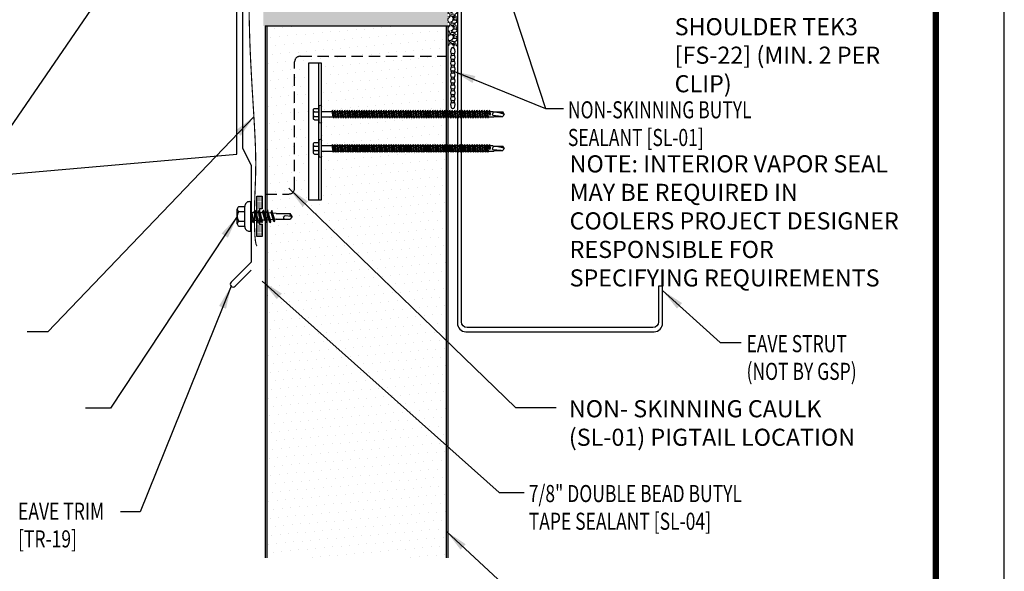
# Model space of a CAD drawing. Units: inches. Extents: x 0 to 34, y 0 to 44.
# Drawn here: x 12.4 to 34, y 15.2 to 27.3 of the extents above; entities that cross this region are included whole.
import ezdxf
from ezdxf.enums import TextEntityAlignment as Align

# ---------------------------------------------------------------- set-up
doc = ezdxf.new("R2010")
doc.units = ezdxf.units.IN
doc.header["$LTSCALE"] = 2
doc.header["$MEASUREMENT"] = 0
doc.linetypes.add('HIDDEN2', pattern=[0.1875, 0.125, -0.0625])
doc.layers.get('0').update_dxf_attribs({"linetype": 'CONTINUOUS'})
doc.layers.get('DEFPOINTS').update_dxf_attribs({"linetype": 'CONTINUOUS'})
for name, color, linetype in [('BORDERLINE', 2, 'CONTINUOUS'), ('BUTYL', 9, 'CONTINUOUS'), ('CLIP', 5, 'CONTINUOUS'), ('FASTENER', 9, 'CONTINUOUS'), ('hatch', 8, 'CONTINUOUS'), ('insul', 8, 'CONTINUOUS'), ('LiteGauge', 1, 'CONTINUOUS'), ('PANEL', 11, 'CONTINUOUS'), ('SEAL', 7, 'CONTINUOUS'), ('SEALANT', 8, 'CONTINUOUS'), ('T-BLK', 2, 'CONTINUOUS'), ('TEXT', 2, 'CONTINUOUS'), ('TRIM', 6, 'CONTINUOUS')]:
    doc.layers.add(name, color=color, linetype=linetype)
doc.styles.add('ROMAND', font='romand', dxfattribs={"height": 0.075})
doc.styles.add('ROMANS', font='ROMANS.SHX', dxfattribs={"width": 0.75})
doc.styles.add('TEXT1', font='ROMANS', dxfattribs={"width": 0.75, "height": 0.375})
doc.dimstyles.new('PLAN$7', dxfattribs={"dimtxt": 0.375, "dimasz": 0.125, "dimexe": 0.0625, "dimexo": 0.125, "dimgap": 0.0625, "dimtad": 1, "dimdec": 4, "dimzin": 3, "dimdsep": 46, "dimlunit": 4, "dimtxsty": 'TEXT1', "dimblk": 'ARCHTICK', "dimcen": 0.0625, "dimclrd": 7, "dimclre": 7, "dimclrt": 2, "dimadec": 3, "dimazin": 0, "dimtfac": 0.666667, "dimtdec": 4, "dimtmove": 0, "dimatfit": 2, "dimfxl": 0, "dimtvp": 1, "dimfrac": 2, "dimtolj": 1, "dimtzin": 3, "dimarcsym": 0})
pattern_1 = [(228.012788, (0.144, 0.2), (-1.6, -1.8), [0.0269072, -2.6638176]), (184.96974, (0.126, 0.18), (2.4, 0.2), [0.0461736, -4.57118495]), (132.510447, (0.08, 0.176), (2, -2.2), [0.0325576, -3.2232065]), (267.27369, (0.002, 0.126), (0.2, 4), [0.0420476, -4.1627116]), (292.833654, (0, 0.084), (-1, 2.4), [0.041231, -4.0818746]), (357.27369, (0.016, 0.046), (-4, 0.2), [0.0420476, -4.1627116]), (37.69424, (0.058, 0.044), (-2.6, -2), [0.0556058, -5.5049697]), (72.255328, (0.102, 0.078), (1.4, 4.4), [0.0524976, -5.1972643]), (121.429566, (0.118, 0.128), (-1.6, 2.6), [0.04219, -4.1768146]), (175.23636, (0.096, 0.164), (2.2, -0.2), [0.0481664, -2.3601525]), (222.397438, (0.048, 0.168), (-2.4, -2.2), [0.0622896, -6.166675]), (138.814075, (0.2, 0.124), (-1.4, 1.2), [0.0212602, -2.104769]), (171.469234, (0.184, 0.138), (2.6, -0.4), [0.0404474, -4.0043023]), (225, (0.144, 0.144), (-2e-17, -0.2), [0.0282842, -0.2545585]), (203.19859, (0.13, 0.168), (1, 0.4), [0.0152316, -1.507923]), (291.80141, (0.116, 0.162), (-0.2, 0.6), [0.0215406, -1.0554924]), (30.96376, (0.124, 0.142), (0.6, 0.4), [0.0349858, -1.1312046]), (161.56505, (0.154, 0.16), (0.4, -0.2), [0.0252982, -0.6071573]), (16.38954, (0, 0.162), (2, 0.6), [0.03544, -3.508569]), (70.346176, (0.034, 0.172), (-0.8, -2.2), [0.0297322, -2.94348155]), (293.19859, (0.154, 0.2), (-0.4, 1), [0.030463, -1.4926916]), (343.61046, (0.166, 0.172), (-2, 0.6), [0.03544, -3.508569]), (339.443955, (0, 0.038), (-1, 0.4), [0.034176, -1.67462475]), (294.77514, (0.032, 0.026), (-1, 2.2), [0.0286356, -2.8349286]), (66.80141, (0.156, 0), (0.4, 1), [0.030463, -1.4926916]), (17.354025, (0.168, 0.028), (-2.6, -0.8), [0.0335262, -3.3190847]), (69.443955, (0.058, 0), (-0.4, -1), [0.017088, -1.69171275]), (101.30993, (0.144, 0), (-0.2, 0.8), [0.010198, -1.0096059]), (165.96376, (0.142, 0.01), (0.6, -0.2), [0.041231, -0.7833901]), (186.009006, (0.102, 0.02), (2, 0.2), [0.03821, -3.7827846]), (303.69007, (0.124, 0.124), (-0.2, 0.4), [0.0288444, -0.6922659]), (353.157227, (0.14, 0.1), (3.4, -0.4), [0.0503588, -4.9855125]), (60.945396, (0.19, 0.094), (-0.8, -1.4), [0.0205912, -2.0385348]), (90, (0.2, 0.112), (-0.2, 0.2), [0.012, -0.188]), (120.256437, (0.098, 0.026), (0.8, -1.4), [0.0277848, -2.750704]), (48.012788, (0.084, 0.05), (1.6, 1.8), [0.0538144, -2.6369104]), (0, (0.12, 0.09), (0.2, 0.2), [0.052, -0.148]), (325.304846, (0.172, 0.09), (2, -1.4), [0.0316228, -3.1306549]), (254.054604, (0.198, 0.072), (-0.2, -0.8), [0.0291204, -1.4269016]), (207.645975, (0.19, 0.044), (-3.8, -2), [0.047413, -4.6938948]), (175.426079, (0.148, 0.022), (-2.6, 0.2), [0.0501598, -4.9658147])]

# ---------------------------------------------------------------- blocks, each defined once
blk = doc.blocks.new('_ArchTick')
at = {"color": 0, "const_width": 0.15}
blk.add_lwpolyline([(-0.5, -0.5), (0.5, 0.5)], dxfattribs=at)
blk = doc.blocks.new('A$C72EB739A')
at = {"layer": 'BUTYL', "extrusion": (0, 0, -1)}
for centre in [(-0.263, 0.015), (-0.135, 0.015), (-0.006, 0.015), (0.122, 0.015), (0.251, 0.015)]:
    blk.add_ellipse(centre, major_axis=(-0.088, 0), ratio=0.552935, dxfattribs=at)
blk = doc.blocks.new('A$C400146F3')
at = {"layer": 'FASTENER'}
for p, q in [((-0.192, 0.106), (-0.192, -0.112)), ((-0.176, 0.122), (-0.067, 0.122)), ((-0.176, 0.047), (-0.067, 0.047)), ((-0.067, 0.17), (-0.067, -0.176)), ((-0.017, 0.17), (-0.017, -0.176)), ((-0.017, 0.16), (-0.017, -0.166)), ((-0.017, 0.056), (0.235, 0.056)), ((0.235, 0.056), (0.215, -0.062)), ((0.251, 0.083), (0.222, -0.089)), ((0.251, 0.083), (0.235, 0.056)), ((0.257, 0.056), (0.238, -0.062)), ((0.251, 0.083), (0.257, 0.056)), ((0.257, 0.056), (0.288, 0.056)), ((0.288, 0.056), (0.269, -0.062)), ((0.304, 0.083), (0.275, -0.089)), ((0.304, 0.083), (0.288, 0.056)), ((0.311, 0.056), (0.291, -0.062)), ((0.304, 0.083), (0.311, 0.056)), ((0.311, 0.056), (0.341, 0.056)), ((0.341, 0.056), (0.322, -0.062)), ((0.357, 0.083), (0.329, -0.089)), ((0.357, 0.083), (0.341, 0.056)), ((0.364, 0.056), (0.345, -0.062)), ((0.357, 0.083), (0.364, 0.056)), ((0.364, 0.056), (0.395, 0.056)), ((0.395, 0.056), (0.376, -0.062)), ((0.411, 0.083), (0.382, -0.089)), ((0.411, 0.083), (0.395, 0.056)), ((0.417, 0.056), (0.398, -0.062)), ((0.411, 0.083), (0.417, 0.056)), ((0.417, 0.056), (0.448, 0.056)), ((0.448, 0.056), (0.429, -0.062)), ((0.464, 0.083), (0.435, -0.089)), ((0.464, 0.083), (0.448, 0.056)), ((0.471, 0.056), (0.452, -0.062)), ((0.464, 0.083), (0.471, 0.056)), ((0.471, 0.056), (0.502, 0.056)), ((0.502, 0.056), (0.482, -0.062)), ((0.518, 0.083), (0.489, -0.089)), ((0.518, 0.083), (0.502, 0.056)), ((0.524, 0.056), (0.505, -0.062)), ((0.518, 0.083), (0.524, 0.056)), ((0.524, 0.056), (0.555, 0.056)), ((0.555, 0.056), (0.536, -0.062)), ((0.571, 0.083), (0.542, -0.089)), ((0.571, 0.083), (0.555, 0.056)), ((0.578, 0.056), (0.558, -0.062)), ((0.571, 0.083), (0.578, 0.056)), ((0.578, 0.056), (0.608, 0.056)), ((0.608, 0.056), (0.589, -0.062)), ((0.624, 0.083), (0.596, -0.089)), ((0.624, 0.083), (0.608, 0.056)), ((0.631, 0.056), (0.612, -0.062)), ((0.624, 0.083), (0.631, 0.056)), ((0.631, 0.056), (0.662, 0.056)), ((0.662, 0.056), (0.643, -0.062)), ((0.678, 0.083), (0.649, -0.089)), ((0.678, 0.083), (0.662, 0.056)), ((0.684, 0.056), (0.665, -0.062)), ((0.678, 0.083), (0.684, 0.056)), ((0.684, 0.056), (0.715, 0.056)), ((0.715, 0.056), (0.696, -0.062)), ((0.731, 0.083), (0.702, -0.089)), ((0.731, 0.083), (0.715, 0.056)), ((0.738, 0.056), (0.719, -0.062)), ((0.731, 0.083), (0.738, 0.056)), ((0.738, 0.056), (0.769, 0.056)), ((0.769, 0.056), (0.749, -0.062)), ((0.785, 0.083), (0.756, -0.089)), ((0.785, 0.083), (0.769, 0.056)), ((0.791, 0.056), (0.772, -0.062)), ((0.785, 0.083), (0.791, 0.056)), ((0.791, 0.056), (0.822, 0.056)), ((0.822, 0.056), (0.803, -0.062)), ((0.838, 0.083), (0.809, -0.089)), ((0.838, 0.083), (0.822, 0.056)), ((0.844, 0.056), (0.825, -0.062)), ((0.838, 0.083), (0.844, 0.056)), ((0.844, 0.056), (0.875, 0.056)), ((0.875, 0.056), (0.856, -0.062)), ((0.891, 0.083), (0.863, -0.089)), ((0.891, 0.083), (0.875, 0.056)), ((0.898, 0.056), (0.879, -0.062)), ((0.891, 0.083), (0.898, 0.056)), ((0.898, 0.056), (0.929, 0.056)), ((0.929, 0.056), (0.91, -0.062)), ((0.945, 0.083), (0.916, -0.089)), ((0.945, 0.083), (0.929, 0.056)), ((0.951, 0.056), (0.932, -0.062)), ((0.945, 0.083), (0.951, 0.056)), ((0.951, 0.056), (0.982, 0.056)), ((0.982, 0.056), (0.963, -0.062)), ((0.998, 0.083), (0.969, -0.089)), ((0.998, 0.083), (0.982, 0.056)), ((1.005, 0.056), (0.986, -0.062)), ((0.998, 0.083), (1.005, 0.056)), ((1.005, 0.056), (1.036, 0.056)), ((1.036, 0.056), (1.016, -0.062)), ((1.052, 0.083), (1.023, -0.089)), ((1.052, 0.083), (1.036, 0.056)), ((1.058, 0.056), (1.039, -0.062)), ((1.052, 0.083), (1.058, 0.056)), ((1.058, 0.056), (1.089, 0.056)), ((1.089, 0.056), (1.07, -0.062)), ((1.105, 0.083), (1.076, -0.089)), ((1.105, 0.083), (1.089, 0.056)), ((1.111, 0.056), (1.092, -0.062)), ((1.105, 0.083), (1.111, 0.056)), ((1.111, 0.056), (1.142, 0.056)), ((1.142, 0.056), (1.123, -0.062)), ((1.158, 0.083), (1.13, -0.089)), ((1.158, 0.083), (1.142, 0.056)), ((1.165, 0.056), (1.146, -0.062)), ((1.158, 0.083), (1.165, 0.056)), ((1.165, 0.056), (1.196, 0.056)), ((1.196, 0.056), (1.177, -0.062)), ((1.212, 0.083), (1.183, -0.089)), ((1.212, 0.083), (1.196, 0.056)), ((1.218, 0.056), (1.199, -0.062)), ((1.212, 0.083), (1.218, 0.056)), ((1.218, 0.056), (1.25, 0.056)), ((1.25, 0.056), (1.231, -0.062)), ((1.266, 0.083), (1.237, -0.089)), ((1.266, 0.083), (1.25, 0.056)), ((1.273, 0.056), (1.253, -0.062)), ((1.266, 0.083), (1.273, 0.056)), ((1.273, 0.056), (1.304, 0.056)), ((1.304, 0.056), (1.285, -0.062)), ((1.32, 0.083), (1.292, -0.089)), ((1.32, 0.083), (1.304, 0.056)), ((1.327, 0.056), (1.308, -0.062)), ((1.32, 0.083), (1.327, 0.056)), ((1.327, 0.056), (1.359, 0.056)), ((1.359, 0.056), (1.34, -0.062)), ((1.375, 0.083), (1.346, -0.089)), ((1.375, 0.083), (1.359, 0.056)), ((1.381, 0.056), (1.362, -0.062)), ((1.375, 0.083), (1.381, 0.056)), ((1.381, 0.056), (1.413, 0.056)), ((1.413, 0.056), (1.394, -0.062)), ((1.429, 0.083), (1.4, -0.089)), ((1.429, 0.083), (1.413, 0.056)), ((1.436, 0.056), (1.416, -0.062)), ((1.429, 0.083), (1.436, 0.056)), ((1.436, 0.056), (1.466, 0.056)), ((1.466, 0.056), (1.447, -0.062)), ((1.483, 0.083), (1.454, -0.089)), ((1.483, 0.083), (1.466, 0.056)), ((1.489, 0.056), (1.47, -0.062)), ((1.483, 0.083), (1.489, 0.056)), ((1.489, 0.056), (1.52, 0.056)), ((1.52, 0.056), (1.501, -0.062)), ((1.536, 0.083), (1.507, -0.089)), ((1.536, 0.083), (1.52, 0.056)), ((1.542, 0.056), (1.523, -0.062)), ((1.536, 0.083), (1.542, 0.056)), ((1.542, 0.056), (1.573, 0.056)), ((1.573, 0.056), (1.554, -0.062)), ((1.589, 0.083), (1.561, -0.089)), ((1.589, 0.083), (1.573, 0.056)), ((1.596, 0.056), (1.577, -0.062)), ((1.589, 0.083), (1.596, 0.056)), ((1.596, 0.056), (1.627, 0.056)), ((1.627, 0.056), (1.608, -0.062)), ((1.643, 0.083), (1.614, -0.089)), ((1.643, 0.083), (1.627, 0.056)), ((1.649, 0.056), (1.63, -0.062)), ((1.643, 0.083), (1.649, 0.056)), ((1.649, 0.056), (1.68, 0.056)), ((1.68, 0.056), (1.661, -0.062)), ((1.696, 0.083), (1.667, -0.089)), ((1.696, 0.083), (1.68, 0.056)), ((1.703, 0.056), (1.683, -0.062)), ((1.696, 0.083), (1.703, 0.056)), ((1.703, 0.056), (1.733, 0.056)), ((1.733, 0.056), (1.714, -0.062)), ((1.75, 0.083), (1.721, -0.089)), ((1.75, 0.083), (1.733, 0.056)), ((1.756, 0.056), (1.737, -0.062)), ((1.75, 0.083), (1.756, 0.056)), ((1.756, 0.056), (1.787, 0.056)), ((1.787, 0.056), (1.768, -0.062)), ((1.803, 0.083), (1.774, -0.089)), ((1.803, 0.083), (1.787, 0.056)), ((1.809, 0.056), (1.79, -0.062)), ((1.803, 0.083), (1.809, 0.056)), ((1.809, 0.056), (1.84, 0.056)), ((1.84, 0.056), (1.821, -0.062)), ((1.856, 0.083), (1.828, -0.089)), ((1.856, 0.083), (1.84, 0.056)), ((1.863, 0.056), (1.844, -0.062)), ((1.856, 0.083), (1.863, 0.056)), ((1.863, 0.056), (1.894, 0.056)), ((1.894, 0.056), (1.874, -0.062)), ((1.91, 0.083), (1.881, -0.089)), ((1.91, 0.083), (1.894, 0.056)), ((1.916, 0.056), (1.897, -0.062)), ((1.91, 0.083), (1.916, 0.056)), ((1.916, 0.056), (1.947, 0.056)), ((1.947, 0.056), (1.928, -0.062)), ((1.963, 0.083), (1.934, -0.089)), ((1.963, 0.083), (1.947, 0.056)), ((1.97, 0.056), (1.95, -0.062)), ((1.963, 0.083), (1.97, 0.056)), ((1.97, 0.056), (2, 0.056)), ((2, 0.056), (1.981, -0.062)), ((2.017, 0.083), (1.988, -0.089)), ((2.017, 0.083), (2, 0.056)), ((2.023, 0.056), (2.004, -0.062)), ((2.017, 0.083), (2.023, 0.056)), ((2.023, 0.056), (2.055, 0.056)), ((2.055, 0.056), (2.036, -0.062)), ((2.071, 0.083), (2.042, -0.089)), ((2.071, 0.083), (2.055, 0.056)), ((2.077, 0.056), (2.058, -0.062)), ((2.071, 0.083), (2.077, 0.056)), ((2.077, 0.056), (2.109, 0.056)), ((2.109, 0.056), (2.09, -0.062)), ((2.125, 0.083), (2.096, -0.089)), ((2.125, 0.083), (2.109, 0.056)), ((2.132, 0.056), (2.113, -0.062)), ((2.125, 0.083), (2.132, 0.056)), ((2.132, 0.056), (2.163, 0.056)), ((2.163, 0.056), (2.144, -0.062)), ((2.18, 0.083), (2.151, -0.089)), ((2.18, 0.083), (2.163, 0.056)), ((2.186, 0.056), (2.167, -0.062)), ((2.18, 0.083), (2.186, 0.056)), ((2.186, 0.056), (2.218, 0.056)), ((2.218, 0.056), (2.199, -0.062)), ((2.234, 0.083), (2.205, -0.089)), ((2.234, 0.083), (2.218, 0.056)), ((2.24, 0.056), (2.221, -0.062)), ((2.234, 0.083), (2.24, 0.056)), ((2.24, 0.056), (2.271, 0.056)), ((2.271, 0.056), (2.252, -0.062)), ((2.287, 0.083), (2.259, -0.089)), ((2.287, 0.083), (2.271, 0.056)), ((2.294, 0.056), (2.275, -0.062)), ((2.287, 0.083), (2.294, 0.056)), ((2.294, 0.056), (2.325, 0.056)), ((2.325, 0.056), (2.305, -0.062)), ((2.341, 0.083), (2.312, -0.089)), ((2.341, 0.083), (2.325, 0.056)), ((2.347, 0.056), (2.328, -0.062)), ((2.341, 0.083), (2.347, 0.056)), ((2.347, 0.056), (2.378, 0.056)), ((2.378, 0.056), (2.359, -0.062)), ((2.394, 0.083), (2.365, -0.089)), ((2.394, 0.083), (2.378, 0.056)), ((2.401, 0.056), (2.381, -0.062)), ((2.394, 0.083), (2.401, 0.056)), ((2.401, 0.056), (2.431, 0.056)), ((2.431, 0.056), (2.412, -0.062)), ((2.447, 0.083), (2.419, -0.089)), ((2.447, 0.083), (2.431, 0.056)), ((2.454, 0.056), (2.435, -0.062)), ((2.447, 0.083), (2.454, 0.056)), ((2.454, 0.056), (2.485, 0.056)), ((2.485, 0.056), (2.466, -0.062)), ((2.501, 0.083), (2.472, -0.089)), ((2.501, 0.083), (2.485, 0.056)), ((2.507, 0.056), (2.488, -0.062)), ((2.501, 0.083), (2.507, 0.056)), ((2.507, 0.056), (2.538, 0.056)), ((2.538, 0.056), (2.519, -0.062)), ((2.554, 0.083), (2.526, -0.089)), ((2.554, 0.083), (2.538, 0.056)), ((2.561, 0.056), (2.542, -0.062)), ((2.554, 0.083), (2.561, 0.056)), ((2.561, 0.056), (2.592, 0.056)), ((2.592, 0.056), (2.572, -0.062)), ((2.608, 0.083), (2.579, -0.089)), ((2.608, 0.083), (2.592, 0.056)), ((2.614, 0.056), (2.595, -0.062)), ((2.608, 0.083), (2.614, 0.056)), ((2.614, 0.056), (2.645, 0.056)), ((2.645, 0.056), (2.626, -0.062)), ((2.661, 0.083), (2.632, -0.089)), ((2.661, 0.083), (2.645, 0.056)), ((2.668, 0.056), (2.648, -0.062)), ((2.661, 0.083), (2.668, 0.056)), ((2.668, 0.056), (2.698, 0.056)), ((2.698, 0.056), (2.679, -0.062)), ((2.714, 0.083), (2.686, -0.089)), ((2.714, 0.083), (2.698, 0.056)), ((2.721, 0.056), (2.702, -0.062)), ((2.714, 0.083), (2.721, 0.056)), ((2.721, 0.056), (2.752, 0.056)), ((2.752, 0.056), (2.733, -0.062)), ((2.768, 0.083), (2.739, -0.089)), ((2.768, 0.083), (2.752, 0.056)), ((2.774, 0.056), (2.755, -0.062)), ((2.768, 0.083), (2.774, 0.056)), ((2.774, 0.056), (2.805, 0.056)), ((2.805, 0.056), (2.786, -0.062)), ((2.821, 0.083), (2.793, -0.089)), ((2.821, 0.083), (2.805, 0.056)), ((2.828, 0.056), (2.809, -0.062)), ((2.821, 0.083), (2.828, 0.056)), ((2.828, 0.056), (2.86, 0.056)), ((2.86, 0.056), (2.84, -0.062)), ((2.876, 0.083), (2.847, -0.089)), ((2.876, 0.083), (2.86, 0.056)), ((2.882, 0.056), (2.863, -0.062)), ((2.876, 0.083), (2.882, 0.056)), ((2.882, 0.056), (2.914, 0.056)), ((2.914, 0.056), (2.895, -0.062)), ((2.93, 0.083), (2.901, -0.089)), ((2.93, 0.083), (2.914, 0.056)), ((2.936, 0.056), (2.917, -0.062)), ((2.93, 0.083), (2.936, 0.056)), ((2.936, 0.056), (2.968, 0.056)), ((2.968, 0.056), (2.949, -0.062)), ((2.984, 0.083), (2.956, -0.089)), ((2.984, 0.083), (2.968, 0.056)), ((2.991, 0.056), (2.972, -0.062)), ((2.984, 0.083), (2.991, 0.056)), ((2.991, 0.056), (3.023, 0.056)), ((3.023, 0.056), (3.003, -0.062)), ((3.039, 0.083), (3.01, -0.089)), ((3.039, 0.083), (3.023, 0.056)), ((3.045, 0.056), (3.026, -0.062)), ((3.039, 0.083), (3.045, 0.056)), ((3.045, 0.056), (3.077, 0.056)), ((3.077, 0.056), (3.058, -0.062)), ((3.093, 0.083), (3.064, -0.089)), ((3.093, 0.083), (3.077, 0.056)), ((3.099, 0.056), (3.08, -0.062)), ((3.093, 0.083), (3.099, 0.056)), ((3.099, 0.056), (3.131, 0.056)), ((3.131, 0.056), (3.112, -0.062)), ((3.147, 0.083), (3.119, -0.089)), ((3.147, 0.083), (3.131, 0.056)), ((3.154, 0.056), (3.135, -0.062)), ((3.147, 0.083), (3.154, 0.056)), ((3.154, 0.056), (3.186, 0.056)), ((3.186, 0.056), (3.166, -0.062)), ((3.202, 0.083), (3.173, -0.089)), ((3.202, 0.083), (3.186, 0.056)), ((3.208, 0.056), (3.189, -0.062)), ((3.202, 0.083), (3.208, 0.056)), ((3.208, 0.056), (3.24, 0.056)), ((3.24, 0.056), (3.221, -0.062)), ((3.256, 0.083), (3.227, -0.089)), ((3.256, 0.083), (3.24, 0.056)), ((3.263, 0.056), (3.243, -0.062)), ((3.256, 0.083), (3.263, 0.056)), ((3.263, 0.056), (3.294, 0.056)), ((3.294, 0.056), (3.275, -0.062)), ((3.31, 0.083), (3.282, -0.089)), ((3.31, 0.083), (3.294, 0.056)), ((3.317, 0.056), (3.298, -0.062)), ((3.31, 0.083), (3.317, 0.056)), ((3.317, 0.056), (3.349, 0.056)), ((3.349, 0.056), (3.33, -0.062)), ((3.365, 0.083), (3.336, -0.089)), ((3.365, 0.083), (3.349, 0.056)), ((3.371, 0.056), (3.352, -0.062)), ((3.365, 0.083), (3.371, 0.056)), ((3.371, 0.056), (3.403, 0.056)), ((3.403, 0.056), (3.384, -0.062)), ((3.419, 0.083), (3.39, -0.089)), ((3.419, 0.083), (3.403, 0.056)), ((3.426, 0.056), (3.406, -0.062)), ((3.419, 0.083), (3.426, 0.056)), ((3.426, 0.056), (3.457, 0.056)), ((3.457, 0.056), (3.438, -0.062)), ((3.474, 0.083), (3.445, -0.089)), ((3.474, 0.083), (3.457, 0.056)), ((3.48, 0.056), (3.461, -0.062)), ((3.474, 0.083), (3.48, 0.056)), ((3.48, 0.056), (3.512, 0.056)), ((3.512, 0.056), (3.493, -0.062)), ((3.528, 0.083), (3.499, -0.089)), ((3.528, 0.083), (3.512, 0.056)), ((3.534, 0.056), (3.515, -0.062)), ((3.528, 0.083), (3.534, 0.056)), ((3.534, 0.056), (3.566, 0.056)), ((3.566, 0.056), (3.547, -0.062)), ((3.582, 0.083), (3.553, -0.089)), ((3.582, 0.083), (3.566, 0.056)), ((3.589, 0.056), (3.569, -0.062)), ((3.582, 0.083), (3.589, 0.056)), ((3.589, 0.056), (3.62, 0.056)), ((3.62, 0.056), (3.601, -0.062)), ((3.636, 0.083), (3.608, -0.089)), ((3.636, 0.083), (3.62, 0.056)), ((3.643, 0.056), (3.624, -0.062)), ((3.636, 0.083), (3.643, 0.056)), ((3.643, 0.056), (3.757, 0.056)), ((3.666, 0.001), (3.655, -0.062)), ((3.681, 0.025), (3.662, -0.089)), ((3.681, 0.025), (3.666, 0.001)), ((3.681, 0.025), (3.687, -0.003)), ((3.918, 0.047), (3.735, 0.031)), ((3.757, 0.056), (3.766, 0.047)), ((3.766, 0.047), (3.954, 0.047)), ((3.983, -0.004), (3.954, 0.047)), ((-0.176, -0.053), (-0.067, -0.053)), ((-0.176, -0.128), (-0.067, -0.128)), ((-0.017, -0.062), (0.215, -0.062)), ((0.215, -0.062), (0.222, -0.089)), ((0.238, -0.062), (0.222, -0.089)), ((0.238, -0.062), (0.269, -0.062)), ((0.269, -0.062), (0.275, -0.089)), ((0.291, -0.062), (0.275, -0.089)), ((0.291, -0.062), (0.322, -0.062)), ((0.322, -0.062), (0.329, -0.089)), ((0.345, -0.062), (0.329, -0.089)), ((0.345, -0.062), (0.376, -0.062)), ((0.376, -0.062), (0.382, -0.089)), ((0.398, -0.062), (0.382, -0.089)), ((0.398, -0.062), (0.429, -0.062)), ((0.429, -0.062), (0.435, -0.089)), ((0.452, -0.062), (0.435, -0.089)), ((0.452, -0.062), (0.482, -0.062)), ((0.482, -0.062), (0.489, -0.089)), ((0.505, -0.062), (0.489, -0.089)), ((0.505, -0.062), (0.536, -0.062)), ((0.536, -0.062), (0.542, -0.089)), ((0.558, -0.062), (0.542, -0.089)), ((0.558, -0.062), (0.589, -0.062)), ((0.589, -0.062), (0.596, -0.089)), ((0.612, -0.062), (0.596, -0.089)), ((0.612, -0.062), (0.643, -0.062)), ((0.643, -0.062), (0.649, -0.089)), ((0.665, -0.062), (0.649, -0.089)), ((0.665, -0.062), (0.696, -0.062)), ((0.696, -0.062), (0.702, -0.089)), ((0.719, -0.062), (0.702, -0.089)), ((0.719, -0.062), (0.749, -0.062)), ((0.749, -0.062), (0.756, -0.089)), ((0.772, -0.062), (0.756, -0.089)), ((0.772, -0.062), (0.803, -0.062)), ((0.803, -0.062), (0.809, -0.089)), ((0.825, -0.062), (0.809, -0.089)), ((0.825, -0.062), (0.856, -0.062)), ((0.856, -0.062), (0.863, -0.089)), ((0.879, -0.062), (0.863, -0.089)), ((0.879, -0.062), (0.91, -0.062)), ((0.91, -0.062), (0.916, -0.089)), ((0.932, -0.062), (0.916, -0.089)), ((0.932, -0.062), (0.963, -0.062)), ((0.963, -0.062), (0.969, -0.089)), ((0.986, -0.062), (0.969, -0.089)), ((0.986, -0.062), (1.016, -0.062)), ((1.016, -0.062), (1.023, -0.089)), ((1.039, -0.062), (1.023, -0.089)), ((1.039, -0.062), (1.07, -0.062)), ((1.07, -0.062), (1.076, -0.089)), ((1.092, -0.062), (1.076, -0.089)), ((1.092, -0.062), (1.123, -0.062)), ((1.123, -0.062), (1.13, -0.089)), ((1.146, -0.062), (1.13, -0.089)), ((1.146, -0.062), (1.177, -0.062)), ((1.177, -0.062), (1.183, -0.089)), ((1.199, -0.062), (1.183, -0.089)), ((1.199, -0.062), (1.231, -0.062)), ((1.231, -0.062), (1.237, -0.089)), ((1.253, -0.062), (1.237, -0.089)), ((1.253, -0.062), (1.285, -0.062)), ((1.285, -0.062), (1.292, -0.089)), ((1.308, -0.062), (1.292, -0.089)), ((1.308, -0.062), (1.34, -0.062)), ((1.34, -0.062), (1.346, -0.089)), ((1.362, -0.062), (1.346, -0.089)), ((1.362, -0.062), (1.394, -0.062)), ((1.394, -0.062), (1.4, -0.089)), ((1.416, -0.062), (1.4, -0.089)), ((1.416, -0.062), (1.447, -0.062)), ((1.447, -0.062), (1.454, -0.089)), ((1.47, -0.062), (1.454, -0.089)), ((1.47, -0.062), (1.501, -0.062)), ((1.501, -0.062), (1.507, -0.089)), ((1.523, -0.062), (1.507, -0.089)), ((1.523, -0.062), (1.554, -0.062)), ((1.554, -0.062), (1.561, -0.089)), ((1.577, -0.062), (1.561, -0.089)), ((1.577, -0.062), (1.608, -0.062)), ((1.608, -0.062), (1.614, -0.089)), ((1.63, -0.062), (1.614, -0.089)), ((1.63, -0.062), (1.661, -0.062)), ((1.661, -0.062), (1.667, -0.089)), ((1.683, -0.062), (1.667, -0.089)), ((1.683, -0.062), (1.714, -0.062)), ((1.714, -0.062), (1.721, -0.089)), ((1.737, -0.062), (1.721, -0.089)), ((1.737, -0.062), (1.768, -0.062)), ((1.768, -0.062), (1.774, -0.089)), ((1.79, -0.062), (1.774, -0.089)), ((1.79, -0.062), (1.821, -0.062)), ((1.821, -0.062), (1.828, -0.089)), ((1.844, -0.062), (1.828, -0.089)), ((1.844, -0.062), (1.874, -0.062)), ((1.874, -0.062), (1.881, -0.089)), ((1.897, -0.062), (1.881, -0.089)), ((1.897, -0.062), (1.928, -0.062)), ((1.928, -0.062), (1.934, -0.089)), ((1.95, -0.062), (1.934, -0.089)), ((1.95, -0.062), (1.981, -0.062)), ((1.981, -0.062), (1.988, -0.089)), ((2.004, -0.062), (1.988, -0.089)), ((2.004, -0.062), (2.036, -0.062)), ((2.036, -0.062), (2.042, -0.089)), ((2.058, -0.062), (2.042, -0.089)), ((2.058, -0.062), (2.09, -0.062)), ((2.09, -0.062), (2.096, -0.089)), ((2.113, -0.062), (2.096, -0.089)), ((2.113, -0.062), (2.144, -0.062)), ((2.144, -0.062), (2.151, -0.089)), ((2.167, -0.062), (2.151, -0.089)), ((2.167, -0.062), (2.199, -0.062)), ((2.199, -0.062), (2.205, -0.089)), ((2.221, -0.062), (2.205, -0.089)), ((2.221, -0.062), (2.252, -0.062)), ((2.252, -0.062), (2.259, -0.089)), ((2.275, -0.062), (2.259, -0.089)), ((2.275, -0.062), (2.305, -0.062)), ((2.305, -0.062), (2.312, -0.089)), ((2.328, -0.062), (2.312, -0.089)), ((2.328, -0.062), (2.359, -0.062)), ((2.359, -0.062), (2.365, -0.089)), ((2.381, -0.062), (2.365, -0.089)), ((2.381, -0.062), (2.412, -0.062)), ((2.412, -0.062), (2.419, -0.089)), ((2.435, -0.062), (2.419, -0.089)), ((2.435, -0.062), (2.466, -0.062)), ((2.466, -0.062), (2.472, -0.089)), ((2.488, -0.062), (2.472, -0.089)), ((2.488, -0.062), (2.519, -0.062)), ((2.519, -0.062), (2.526, -0.089)), ((2.542, -0.062), (2.526, -0.089)), ((2.542, -0.062), (2.572, -0.062)), ((2.572, -0.062), (2.579, -0.089)), ((2.595, -0.062), (2.579, -0.089)), ((2.595, -0.062), (2.626, -0.062)), ((2.626, -0.062), (2.632, -0.089)), ((2.648, -0.062), (2.632, -0.089)), ((2.648, -0.062), (2.679, -0.062)), ((2.679, -0.062), (2.686, -0.089)), ((2.702, -0.062), (2.686, -0.089)), ((2.702, -0.062), (2.733, -0.062)), ((2.733, -0.062), (2.739, -0.089)), ((2.755, -0.062), (2.739, -0.089)), ((2.755, -0.062), (2.786, -0.062)), ((2.786, -0.062), (2.793, -0.089)), ((2.809, -0.062), (2.793, -0.089)), ((2.809, -0.062), (2.84, -0.062)), ((2.84, -0.062), (2.847, -0.089)), ((2.863, -0.062), (2.847, -0.089)), ((2.863, -0.062), (2.895, -0.062)), ((2.895, -0.062), (2.901, -0.089)), ((2.917, -0.062), (2.901, -0.089)), ((2.917, -0.062), (2.949, -0.062)), ((2.949, -0.062), (2.956, -0.089)), ((2.972, -0.062), (2.956, -0.089)), ((2.972, -0.062), (3.003, -0.062)), ((3.003, -0.062), (3.01, -0.089)), ((3.026, -0.062), (3.01, -0.089)), ((3.026, -0.062), (3.058, -0.062)), ((3.058, -0.062), (3.064, -0.089)), ((3.08, -0.062), (3.064, -0.089)), ((3.08, -0.062), (3.112, -0.062)), ((3.112, -0.062), (3.119, -0.089)), ((3.135, -0.062), (3.119, -0.089)), ((3.135, -0.062), (3.166, -0.062)), ((3.166, -0.062), (3.173, -0.089)), ((3.189, -0.062), (3.173, -0.089)), ((3.189, -0.062), (3.221, -0.062)), ((3.221, -0.062), (3.227, -0.089)), ((3.243, -0.062), (3.227, -0.089)), ((3.243, -0.062), (3.275, -0.062)), ((3.275, -0.062), (3.282, -0.089)), ((3.298, -0.062), (3.282, -0.089)), ((3.298, -0.062), (3.33, -0.062)), ((3.33, -0.062), (3.336, -0.089)), ((3.352, -0.062), (3.336, -0.089)), ((3.352, -0.062), (3.384, -0.062)), ((3.384, -0.062), (3.39, -0.089)), ((3.406, -0.062), (3.39, -0.089)), ((3.406, -0.062), (3.438, -0.062)), ((3.438, -0.062), (3.445, -0.089)), ((3.461, -0.062), (3.445, -0.089)), ((3.461, -0.062), (3.493, -0.062)), ((3.493, -0.062), (3.499, -0.089)), ((3.515, -0.062), (3.499, -0.089)), ((3.515, -0.062), (3.547, -0.062)), ((3.547, -0.062), (3.553, -0.089)), ((3.569, -0.062), (3.553, -0.089)), ((3.569, -0.062), (3.601, -0.062)), ((3.601, -0.062), (3.608, -0.089)), ((3.624, -0.062), (3.608, -0.089)), ((3.624, -0.062), (3.655, -0.062)), ((3.655, -0.062), (3.662, -0.089)), ((3.678, -0.062), (3.662, -0.089)), ((3.687, -0.003), (3.678, -0.062)), ((3.678, -0.062), (3.738, -0.062)), ((3.738, -0.062), (3.747, -0.053)), ((3.747, -0.053), (3.954, -0.053)), ((3.971, -0.025), (3.755, -0.044)), ((3.983, -0.004), (3.844, -0.036)), ((3.983, -0.004), (3.954, -0.053))]:
    blk.add_line(p, q, dxfattribs=at)
for centre, radius, start, end in [((-0.176, 0.106), 0.016, 90, 180), ((-0.176, 0.063), 0.016, 180, 270), ((-0.176, 0.031), 0.016, 90, 180), ((-0.042, 0.17), 0.025, 0, 180), ((3.806, 0.009), 0.0741, 162.9462, 225.8545), ((-0.176, -0.037), 0.016, 180, 270), ((-0.176, -0.069), 0.016, 90, 180), ((-0.176, -0.112), 0.016, 180, 270), ((-0.042, -0.176), 0.025, 180, 0)]:
    blk.add_arc(centre, radius, start, end, dxfattribs=at)
blk = doc.blocks.new('A$C71D95179')
at = {"layer": 'BORDERLINE', "const_width": 0.14}
blk.add_lwpolyline([(-16.67, -25.629), (12.33, -25.629), (12.33, 15.371), (-16.67, 15.371)], close=True, dxfattribs=at)
at = {"layer": 'T-BLK', "color": 6, "style": 'ROMAND', "width": 1.25}
for tag, height, p in [('DWGNO', 0.312, (9.624, 14.191)), ('TITLE', 0.625, (2.086, -18.084))]:
    blk.add_attdef(tag, text='', height=height, dxfattribs=at).set_placement(p, align=Align.MIDDLE_CENTER)
at = {"layer": 'T-BLK', "style": 'ROMANS', "width": 0.75}
for tag, p in [('APPLICATION', (-4.744, -19.72)), ('NOTES', (3.746, -19.72)), ('REV_MARK', (3.746, -20.858)), ('REV_DATE', (7.872, -20.858)), ('DRAFTSPERS', (-5.699, -21.997)), ('DRAW_DATE', (3.103, -21.997)), ('RELEASE_DATE', (3.103, -23.135))]:
    blk.add_attdef(tag, p, '', height=0.312, dxfattribs=at)
at = {"layer": 'TEXT', "style": 'TEXT1', "width": 0.75}
for tag, p in [('SCALE', (-5.7, -20.857)), ('CHECKER', (-5.7, -23.133))]:
    blk.add_attdef(tag, p, '', height=0.312, dxfattribs=at)
blk = doc.blocks.new('MB_DW4')
at = {"layer": 'FASTENER'}
for p, q in [((-0.217, 0.305), (-0.217, 0.171)), ((-0.163, 0.337), (0.159, 0.337)), ((-0.108, 0.305), (-0.108, 0.171)), ((0.105, 0.305), (0.105, 0.171)), ((0.214, 0.305), (0.214, 0.171)), ((-0.326, 0.071), (-0.326, 0.037)), ((-0.326, 0.037), (0.322, 0.037)), ((-0.226, 0.171), (0.214, 0.171)), ((-0.141, -0.014), (0.037, 0.037)), ((-0.105, -0.034), (0.137, 0.035)), ((-0.088, 0.037), (-0.088, 0.001)), ((-0.088, 0.037), (0.085, 0.037)), ((0.085, 0.037), (0.134, 0.037)), ((0.085, 0.02), (0.085, -0.041)), ((0.137, 0.035), (0.134, 0.037)), ((0.322, 0.071), (0.322, 0.037)), ((-0.105, -0.034), (-0.141, -0.014)), ((-0.141, -0.105), (0.102, -0.036)), ((-0.105, -0.125), (-0.141, -0.105)), ((-0.141, -0.196), (0.102, -0.127)), ((-0.105, -0.216), (-0.141, -0.196)), ((-0.105, -0.125), (0.137, -0.056)), ((-0.105, -0.216), (0.137, -0.147)), ((-0.088, -0.029), (-0.088, -0.09)), ((-0.088, -0.12), (-0.088, -0.181)), ((-0.084, -0.27), (-0.088, -0.211)), ((0.084, -0.223), (0.085, -0.211)), ((0.085, -0.071), (0.085, -0.131)), ((0.085, -0.162), (0.085, -0.211)), ((0.137, -0.056), (0.102, -0.036)), ((0.137, -0.147), (0.102, -0.127)), ((-0.141, -0.287), (0.102, -0.217)), ((-0.105, -0.307), (-0.141, -0.287)), ((-0.141, -0.378), (0.102, -0.308)), ((-0.105, -0.398), (-0.141, -0.378)), ((-0.122, -0.463), (0.089, -0.403)), ((-0.105, -0.307), (0.137, -0.238)), ((-0.105, -0.398), (0.137, -0.328)), ((-0.086, -0.483), (0.124, -0.423)), ((-0.078, -0.36), (-0.082, -0.3)), ((-0.071, -0.449), (-0.075, -0.389)), ((0.071, -0.408), (0.075, -0.346)), ((0.077, -0.315), (0.082, -0.253)), ((0.124, -0.423), (0.089, -0.403)), ((0.137, -0.238), (0.102, -0.217)), ((0.137, -0.328), (0.102, -0.308)), ((-0.086, -0.483), (-0.122, -0.463)), ((-0.066, -0.516), (-0.069, -0.478)), ((-0.066, -0.516), (-0.066, -0.82)), ((0.063, -0.515), (0.068, -0.439)), ((0.063, -0.516), (0.063, -0.82)), ((-0.002, -0.866), (-0.066, -0.82)), ((-0.003, -0.854), (0.009, -0.714)), ((-0.002, -0.866), (0.063, -0.82))]:
    blk.add_line(p, q, dxfattribs=at)
for centre, radius, start, end in [((-0.163, 0.274), 0.0628, 29.8754, 150.1246), ((-0.002, 0.141), 0.196, 56.9974, 123.0026), ((0.159, 0.274), 0.0628, 29.8754, 150.1246), ((-0.226, 0.071), 0.1, 90, 180), ((0.222, 0.071), 0.101, 0.1297, 94.5883), ((0.073, -0.516), 0.01, 175.9484, 180), ((-0.036, -0.723), 0.0461, 11.1445, 130.906), ((0.039, -0.855), 0.0422, 55.4585, 194.8454)]:
    blk.add_arc(centre, radius, start, end, dxfattribs=at)
blk = doc.blocks.new('A$C008A27F6')
at = {"layer": 'SEALANT'}
h = blk.add_hatch(dxfattribs=at)
h.set_pattern_fill('DOTS', color=251, scale=0.1875, angle=270)
h.set_pattern_definition([(270, (92.795504, -23.428332), (0.01171875, -0.005859375), [0, -0.01171875])])
h.paths.add_polyline_path([(-0.103, -0.057), (0.236, -0.057), (0.236, -0.118), (0.509, -0.118), (0.509, 0.005), (-0.375, 0.005), (-0.375, -0.118), (-0.103, -0.118)])
at = {"layer": 'SEALANT', "color": 9}
blk.add_lwpolyline([(-0.103, -0.057), (-0.103, -0.118), (-0.375, -0.118), (-0.375, 0.005), (0.509, 0.005), (0.509, -0.118), (0.236, -0.118), (0.236, -0.057)], close=True, dxfattribs=at)

msp = doc.modelspace()

# ---------------------------------------------------------------- hatches: boundary and pattern name
at = {"layer": 'hatch', "lineweight": 0}
h = msp.add_hatch(dxfattribs=at)
h.set_pattern_fill('GRAVEL', color=256, scale=0.2, style=0)
h.set_pattern_definition(pattern_1)
h.paths.add_polyline_path([(18.684505, 28.328484), (18.335275, 32.320194), (17.405748, 32.238871), (17.754598, 28.249228), (17.754598, 27.165512), (21.806392, 27.165512), (21.78925, 28.598926)])
h = msp.add_hatch(dxfattribs=at)
h.set_pattern_fill('GRAVEL', color=256, scale=0.2, style=0)
h.set_pattern_definition(pattern_1)
h.paths.add_polyline_path([(22.178811, 28.474938), (22.243744, 28.480584), (22.230029, 28.638324), (21.797821, 28.600744), (21.797821, 27.165512), (21.797821, 26.710416), (22.008223, 26.710416), (22.008223, 28.288203, -0.388000024)])
at = {"layer": 'insul'}
h = msp.add_hatch(dxfattribs=at)
h.set_pattern_fill('DOTS', color=256, scale=3, angle=5, style=0)
h.set_pattern_definition([(5, (-34.63815, -1.58553), (0.07705155, 0.19495736), [0, -0.1875])])
h.paths.add_polyline_path([(21.766323, 27.165512), (17.829318, 27.165512), (17.829318, 15.504006), (21.766323, 15.504006)])
h.paths.add_polyline_path([(19.029036, 26.350258), (19.029036, 23.350258), (18.74322, 23.350258), (18.74322, 26.350258)])

# ---------------------------------------------------------------- linework, layer by layer
at = {"layer": 'CLIP'}
msp.add_line((18.963707, 26.350258), (18.963707, 23.350258), dxfattribs=at)
msp.add_lwpolyline([(19.029036, 23.350258), (19.029036, 26.350258), (18.74322, 26.350258), (18.74322, 23.350258)], close=True, dxfattribs=at)
at = {"layer": 'DEFPOINTS'}
msp.add_lwpolyline([(0, 0), (34, 0), (34, 44), (0, 44)], close=True, dxfattribs=at)
at = {"layer": 'LiteGauge'}
msp.add_lwpolyline([(25.732517, 28.59132), (25.732517, 27.791019), (25.822517, 27.791019), (25.822517, 28.587245, 0.438779893), (25.619446, 28.774097), (22.180152, 28.475055, 0.390066687), (22.008223, 28.288203), (22.008223, 20.648228, 0.414213562), (22.195723, 20.460728), (26.320723, 20.460728, 0.414213562), (26.508223, 20.648228), (26.508223, 21.460728), (26.418223, 21.460728), (26.418223, 20.675728, -0.414213562), (26.293223, 20.550728), (22.223223, 20.550728, -0.414213562), (22.098223, 20.675728), (22.098223, 28.262899, -0.390066687), (22.212842, 28.387467), (25.630982, 28.684746, -0.438779893)], format="xyb", close=True, dxfattribs=at)
at = {"layer": 'PANEL'}
for points in [[(17.797821, 27.165512), (17.797821, 15.504006)], [(17.797821, 27.165512), (21.797821, 27.165512)], [(17.829318, 27.165512), (17.829318, 15.504006)], [(21.766323, 27.165512), (21.766323, 15.504006)], [(21.797821, 27.165512), (21.797821, 15.504006)]]:
    msp.add_lwpolyline(points, dxfattribs=at)
at = {"layer": 'PANEL', "linetype": 'HIDDEN2'}
msp.add_lwpolyline([(17.797821, 23.47865), (18.314416, 23.47865, 0.414213562), (18.439416, 23.60365), (18.439416, 26.373864, -0.414213562), (18.564416, 26.498864), (21.766323, 26.498864)], format="xyb", dxfattribs=at)
at = {"layer": 'SEALANT', "const_width": 0.025}
msp.add_lwpolyline([(17.442208, 27.466112), (17.447661, 27.204496), (17.454988, 26.934919), (17.464854, 26.65795), (17.477656, 26.37475), (17.492746, 26.088852), (17.509209, 25.804382), (17.526132, 25.525466), (17.542601, 25.256229), (17.557704, 25.000798), (17.570527, 24.763297), (17.580155, 24.547854), (17.585938, 24.357079), (17.588263, 24.18753), (17.587779, 24.034252), (17.585136, 23.892288), (17.580984, 23.756681), (17.575971, 23.622475), (17.570747, 23.484715), (17.565961, 23.338444), (17.56225, 23.180794), (17.560199, 23.017256), (17.560381, 22.855406), (17.563367, 22.702824), (17.569731, 22.567088), (17.580044, 22.455776), (17.59488, 22.376466), (17.614811, 22.336736)], dxfattribs=at)
at = {"layer": 'TRIM'}
for p, q in [((17.171405, 24.351166), (17.171405, 31.533172)), ((17.296405, 31.669586), (17.296405, 24.488325)), ((17.296405, 24.488325), (17.488881, 24.103373)), ((11.027229, 23.813621), (17.171405, 24.351166)), ((17.488881, 24.103373), (17.488881, 21.988325)), ((17.488881, 21.988325), (17.046939, 21.546383)), ((17.488881, 21.811548), (17.135327, 21.457995))]:
    msp.add_line(p, q, dxfattribs=at)
msp.add_arc((17.091133, 21.502189), 0.0625, 135, 315, dxfattribs=at)

# ---------------------------------------------------------------- block references
at = {"layer": 'BUTYL', "rotation": 90}
for p in [(21.923891, 26.351175), (21.923891, 25.704396)]:
    msp.add_blockref('A$C72EB739A', p, dxfattribs=at)
at = {"layer": 'FASTENER', "xscale": -1, "rotation": 180}
for p in [(19.049031, 25.227516), (19.049031, 24.477516)]:
    msp.add_blockref('A$C400146F3', p, dxfattribs=at)
at = {"layer": 'FASTENER', "rotation": 90.0000000000005}
msp.add_blockref('MB_DW4', (17.520781, 22.990072), dxfattribs=at)
at = {"layer": 'SEAL'}
msp.add_blockref('A$C71D95179', (20.169993, 26.884243), dxfattribs=at)
at = {"layer": 'SEALANT', "rotation": 90}
msp.add_blockref('A$C008A27F6', (17.613485, 22.921573), dxfattribs=at)

# ---------------------------------------------------------------- texts
at = {"layer": 'TEXT', "style": 'TEXT1', "width": 0.75}
for s, p in [('NON-SKINNING BUTYL', (24.432425, 25.13801)), ('SEALANT [SL-01]', (24.432425, 24.530867)), ('EAVE STRUT', (28.34793, 20.010911)), ('(NOT BY GSP)', (28.34793, 19.403768)), ('7/8" DOUBLE BEAD BUTYL', (23.573801, 16.72522)), ('EAVE TRIM', (12.376577, 16.338116)), ('TAPE SEALANT [SL-04]', (23.573801, 16.118077)), ('[TR-19]', (12.376577, 15.730973))]:
    msp.add_text(s, height=0.375, dxfattribs=at).set_placement(p)
at = {"layer": 'TEXT', "insert": (26.772364, 27.959329), "char_height": 0.375, "width": 5.49667156, "attachment_point": 1, "style": 'TEXT1'}
msp.add_mtext('1/4-14 X 2-1/4 SDS SHOULDER TEK3 [FS-22] (MIN. 2 PER CLIP)', dxfattribs=at)
at = {"layer": 'TEXT', "char_height": 0.375, "attachment_point": 1, "style": 'TEXT1'}
for s, width, insert in [('NOTE: INTERIOR VAPOR SEAL MAY BE REQUIRED IN COOLERS PROJECT DESIGNER RESPONSIBLE FOR SPECIFYING REQUIREMENTS ', 7.40790045, (24.469544, 24.327622)), ('NON- SKINNING CAULK (SL-01) PIGTAIL LOCATION', 6.70079373, (24.453123, 18.959165))]:
    msp.add_mtext_dynamic_manual_height_columns(s, width=width, gutter_width=1.875, heights=[0], dxfattribs=dict(at, insert=insert))

# ---------------------------------------------------------------- leaders
at = {"layer": 'SEALANT'}
msp.add_leader([(17.547522, 25.173007), (13.027831, 20.460576), (12.573298, 20.460576)], dimstyle='PLAN$7', override={"dimscale": 4, "dimdec": 5, "dimtdec": 5}, dxfattribs=at)
at = {"layer": 'TEXT'}
for points in [[(16.444399, 31.126126), (10.864219, 22.990516), (10.433391, 22.990516)], [(22.879136, 28.597925), (23.942026, 25.356678), (24.336713, 25.356678)], [(21.90899, 26.175721), (23.942026, 25.356678), (24.336713, 25.356678)], [(18.314416, 23.60365), (23.285743, 18.800575), (24.171133, 18.800575)], [(17.184206, 22.983632), (14.402643, 18.780721), (13.853843, 18.780721)], [(17.046939, 21.457995), (15.057172, 16.512287), (14.626344, 16.512287)], [(17.7317, 21.568393), (22.926066, 16.933536), (23.474866, 16.933536)], [(26.508223, 21.362158), (27.772187, 20.224366), (28.227235, 20.224366)], [(21.769501, 16.082835), (23.203813, 14.747915), (23.663676, 14.747915)]]:
    msp.add_leader(points, dimstyle='PLAN$7', override={"dimscale": 4, "dimtad": 0, "dimclrt": 256}, dxfattribs=at)

doc.saveas('drawing.dxf')
